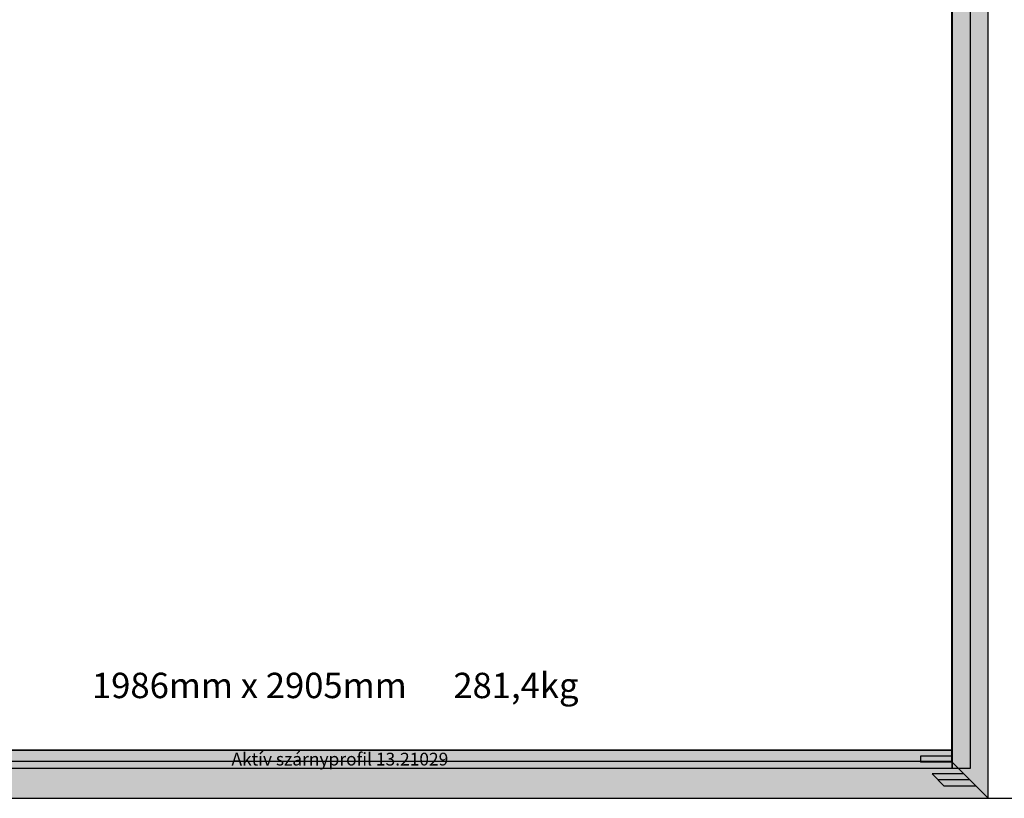
# Model space of a CAD drawing. Units: millimetres. Extents: x 0 to 5004, y -4138 to -50.
# Drawn here: x 2474 to 4025, y -3520 to -2293 of the extents above; entities that cross this region are included whole.
import ezdxf
from ezdxf.enums import TextEntityAlignment as Align

# ---------------------------------------------------------------- set-up
doc = ezdxf.new("R2010")
doc.units = ezdxf.units.MM
doc.header["$PDMODE"] = 3
doc.header["$PDSIZE"] = -0.5
for name, color, linetype in [('ConDim', 3, 'Continuous'), ('ConGlass', 4, 'Continuous'), ('ConGlassText', 3, 'Continuous'), ('ConProfileOther', 7, 'Continuous'), ('ConProfileText', 8, 'Continuous')]:
    doc.layers.add(name, color=color, linetype=linetype)
doc.layers.add('ConProfile', color=7, linetype='Continuous', lineweight=30, true_color=0x000000)
doc.styles.get("Standard").update_dxf_attribs({"font": 'complex.shx', "height": 60})
doc.dimstyles.new('Construction', dxfattribs={"dimtxt": 70, "dimasz": 100, "dimexe": 1.25, "dimexo": 0.625, "dimtad": 1, "dimdec": 0, "dimtxsty": 'Standard', "dimcen": 2.5, "dimclrd": 256, "dimclre": 256, "dimadec": 0, "dimazin": 2, "dimtfac": 1, "dimtdec": 4, "dimtofl": 0, "dimtmove": 0, "dimatfit": 3, "dimfxl": 1, "dimtolj": 1, "dimtzin": 0, "dimarcsym": 0})

# ---------------------------------------------------------------- blocks, each defined once
blk = doc.blocks.new('*D200')
at = {"layer": 'ConDim', "lineweight": -2}
for p, q in [((-1750, -3149.4), (-1750, 251.2)), ((-1650, 250), (2150, 250)), ((2250, -3149.4), (2250, 251.2))]:
    blk.add_line(p, q, dxfattribs=at)
at = {"layer": 'ConDim'}
for points in [[(-1650, 266.7), (-1650, 233.3), (-1750, 250)], [(2150, 233.3), (2150, 266.7), (2250, 250)]]:
    blk.add_solid(points, dxfattribs=at)
at = {"layer": 'Defpoints', "color": 0}
for p in [(2250, 250), (-1750, -3150), (2250, -3150)]:
    blk.add_point(p, dxfattribs=at)
at = {"layer": 'ConDim', "color": 0, "insert": (250, 280.6), "char_height": 60, "attachment_point": 5}
blk.add_mtext('\\A1;4000', dxfattribs=at)
blk = doc.blocks.new('*D203')
at = {"layer": 'ConDim', "lineweight": -2}
for p, q in [((-1749.4, -150), (2501.2, -150)), ((2500, -3050), (2500, -250)), ((-1749.4, -3150), (2501.2, -3150))]:
    blk.add_line(p, q, dxfattribs=at)
at = {"layer": 'ConDim'}
for points in [[(2516.7, -250), (2483.3, -250), (2500, -150)], [(2483.3, -3050), (2516.7, -3050), (2500, -3150)]]:
    blk.add_solid(points, dxfattribs=at)
at = {"layer": 'Defpoints', "color": 0}
for p in [(-1750, -150), (2500, -150), (-1750, -3150)]:
    blk.add_point(p, dxfattribs=at)
at = {"layer": 'ConDim', "color": 0, "insert": (2469.4, -1650), "char_height": 60, "attachment_point": 5, "rotation": 90}
blk.add_mtext('\\A1;3000', dxfattribs=at)
blk = doc.blocks.new('*D126')
at = {"layer": 'ConDim', "lineweight": -2}
for p, q in [((0, -3519.4), (0, -118.8)), ((100, -120), (3900, -120)), ((4000, -3519.4), (4000, -118.8))]:
    blk.add_line(p, q, dxfattribs=at)
at = {"layer": 'ConDim'}
for points in [[(100, -103.3), (100, -136.7), (0, -120)], [(3900, -136.7), (3900, -103.3), (4000, -120)]]:
    blk.add_solid(points, dxfattribs=at)
at = {"layer": 'Defpoints', "color": 0}
for p in [(4000, -120), (0, -3520), (4000, -3520)]:
    blk.add_point(p, dxfattribs=at)
at = {"layer": 'ConDim', "color": 0, "insert": (2000, -89.4), "char_height": 60, "attachment_point": 5}
blk.add_mtext('\\A1;4000', dxfattribs=at)
blk = doc.blocks.new('*D129')
at = {"layer": 'ConDim', "lineweight": -2}
for p, q in [((0.6, -520), (4251.2, -520)), ((4250, -3420), (4250, -620)), ((0.6, -3520), (4251.2, -3520))]:
    blk.add_line(p, q, dxfattribs=at)
at = {"layer": 'ConDim'}
for points in [[(4266.7, -620), (4233.3, -620), (4250, -520)], [(4233.3, -3420), (4266.7, -3420), (4250, -3520)]]:
    blk.add_solid(points, dxfattribs=at)
at = {"layer": 'Defpoints', "color": 0}
for p in [(0, -520), (4250, -520), (0, -3520)]:
    blk.add_point(p, dxfattribs=at)
at = {"layer": 'ConDim', "color": 0, "insert": (4219.4, -2020), "char_height": 60, "attachment_point": 5, "rotation": 90}
blk.add_mtext('\\A1;3000', dxfattribs=at)
blk = doc.blocks.new('KON_1', base_point=(-1750, -150))
at = {"layer": 'ConProfile'}
for points in [[(2250, -150), (2221.1, -178.9), (2192.1, -207.9), (2192.1, -3092.1), (2221.1, -3121.1), (2250, -3150)], [(2193.4, -3102.6), (2207.8, -3102.6), (2222.1, -3102.6), (2222.1, -197.4), (2207.8, -197.4), (2193.4, -197.4)], [(263.3, -3073.9), (263.3, -3088.2), (263.3, -3102.6), (2193.4, -3102.6), (2193.4, -3088.2), (2193.4, -3073.9)], [(2250, -3150), (2221.1, -3121.1), (2192.1, -3092.1), (-1692.1, -3092.1), (-1721, -3121.1), (-1750, -3150)]]:
    blk.add_hatch(color=256, dxfattribs=at).paths.add_polyline_path(points, flags=0)
at = {"layer": 'ConGlass'}
for p, q in [((2193.4, -3073.9), (2193.4, -226.1)), ((263.3, -3073.9), (2193.4, -3073.9))]:
    blk.add_line(p, q, dxfattribs=at)
at = {"layer": 'ConProfile', "color": 7, "flags": 128}
for points in [[(2250, -150), (2221.1, -178.9), (2192.1, -207.9), (2192.1, -3092.1), (2221.1, -3121.1), (2250, -3150)], [(2193.4, -3102.6), (2207.8, -3102.6), (2222.1, -3102.6), (2222.1, -197.4), (2207.8, -197.4), (2193.4, -197.4)], [(263.3, -3073.9), (263.3, -3088.2), (263.3, -3102.6), (2193.4, -3102.6), (2193.4, -3088.2), (2193.4, -3073.9)], [(2250, -3150), (2221.1, -3121.1), (2192.1, -3092.1), (-1692.1, -3092.1), (-1721, -3121.1), (-1750, -3150)]]:
    blk.add_lwpolyline(points, close=True, dxfattribs=at)
at = {"layer": 'ConProfileOther'}
for p, q in [((2193.4, -3083.5), (2143.4, -3083.5)), ((2143.4, -3083.5), (2143.4, -3093)), ((2193.4, -3093), (2143.4, -3093)), ((2211.4, -3111.4), (2161.4, -3111.4)), ((2161.4, -3111.4), (2180.7, -3130.7)), ((2221.1, -3121.1), (2171.1, -3121.1)), ((2230.7, -3130.7), (2180.7, -3130.7))]:
    blk.add_line(p, q, dxfattribs=at)
at = {"layer": 'ConGlassText'}
blk.add_text('1986mm x 2905mm      281,4kg', height=40, dxfattribs=at).set_placement((1221.1, -2992.1), align=Align.CENTER)
at = {"layer": 'ConProfileText'}
blk.add_text('Aktív szárnyprofil 13.21029', height=20.09, dxfattribs=at).set_placement((1228.4, -3088.2), align=Align.MIDDLE_CENTER)
at = {"layer": 'ConDim'}
dim = blk.add_linear_dim(base=(2250, 250), p1=(-1750, -3150), p2=(2250, -3150), dimstyle='Construction', override={"dimpost": '<>'}, dxfattribs=at)
dim.commit()
dim.dimension.update_dxf_attribs({"geometry": '*D200', "text_midpoint": (250, 250), "dimtype": 160})
dim = blk.add_linear_dim(base=(2500, -150), p1=(-1750, -3150), p2=(-1750, -150), angle=90, dimstyle='Construction', override={"dimpost": '<>'}, dxfattribs=at)
dim.commit()
dim.dimension.update_dxf_attribs({"geometry": '*D203', "text_midpoint": (2500, -1650), "dimtype": 160})

msp = doc.modelspace()

# ---------------------------------------------------------------- hatches: boundary and pattern name
at = {"layer": 'ConProfile'}
for points in [[(4000, -520), (3971.05, -548.95), (3942.1, -577.9), (3942.1, -3462.1), (3971.05, -3491.05), (4000, -3520)], [(3943.4, -3472.6), (3957.75, -3472.6), (3972.1, -3472.6), (3972.1, -567.4), (3957.75, -567.4), (3943.4, -567.4)], [(2013.31, -3443.9), (2013.31, -3458.25), (2013.31, -3472.6), (3943.4, -3472.6), (3943.4, -3458.25), (3943.4, -3443.9)], [(4000, -3520), (3971.05, -3491.05), (3942.1, -3462.1), (57.9, -3462.1), (28.95, -3491.05), (0, -3520)]]:
    msp.add_hatch(color=256, dxfattribs=at).paths.add_polyline_path(points, flags=0)

# ---------------------------------------------------------------- linework, layer by layer
at = {"layer": 'ConGlass'}
for p, q in [((3943.4, -3443.9), (3943.4, -596.1)), ((2013.31, -3443.9), (3943.4, -3443.9))]:
    msp.add_line(p, q, dxfattribs=at)
at = {"layer": 'ConProfile', "color": 7, "flags": 128}
for points in [[(4000, -520), (3971.05, -548.95), (3942.1, -577.9), (3942.1, -3462.1), (3971.05, -3491.05), (4000, -3520)], [(3943.4, -3472.6), (3957.75, -3472.6), (3972.1, -3472.6), (3972.1, -567.4), (3957.75, -567.4), (3943.4, -567.4)], [(2013.31, -3443.9), (2013.31, -3458.25), (2013.31, -3472.6), (3943.4, -3472.6), (3943.4, -3458.25), (3943.4, -3443.9)], [(4000, -3520), (3971.05, -3491.05), (3942.1, -3462.1), (57.9, -3462.1), (28.95, -3491.05), (0, -3520)]]:
    msp.add_lwpolyline(points, close=True, dxfattribs=at)
at = {"layer": 'ConProfileOther'}
for p, q in [((3943.4, -3453.47), (3893.4, -3453.47)), ((3893.4, -3453.47), (3893.4, -3463.03)), ((3943.4, -3463.03), (3893.4, -3463.03)), ((3961.4, -3481.4), (3911.4, -3481.4)), ((3911.4, -3481.4), (3930.7, -3500.7)), ((3971.05, -3491.05), (3921.05, -3491.05)), ((3980.7, -3500.7), (3930.7, -3500.7))]:
    msp.add_line(p, q, dxfattribs=at)

# ---------------------------------------------------------------- block references
msp.add_blockref('KON_1', (0, -520))

# ---------------------------------------------------------------- texts
at = {"layer": 'ConGlassText'}
msp.add_text('1986mm x 2905mm      281,4kg', height=40, dxfattribs=at).set_placement((2971.05, -3362.1), align=Align.CENTER)
at = {"layer": 'ConProfileText'}
msp.add_text('Aktív szárnyprofil 13.21029', height=20.09, dxfattribs=at).set_placement((2978.35, -3458.25), align=Align.MIDDLE_CENTER)

# ---------------------------------------------------------------- dimensions: what is measured, and where the dimension line sits
at = {"layer": 'ConDim'}
dim = msp.add_linear_dim(base=(4000, -120), p1=(0, -3520), p2=(4000, -3520), dimstyle='Construction', override={"dimpost": '<>'}, dxfattribs=at)
dim.commit()
dim.dimension.update_dxf_attribs({"geometry": '*D126', "text_midpoint": (2000, -120), "dimtype": 160})
dim = msp.add_linear_dim(base=(4250, -520), p1=(0, -3520), p2=(0, -520), angle=90, dimstyle='Construction', override={"dimpost": '<>'}, dxfattribs=at)
dim.commit()
dim.dimension.update_dxf_attribs({"geometry": '*D129', "text_midpoint": (4250, -2020), "dimtype": 160})

doc.saveas('drawing.dxf')
